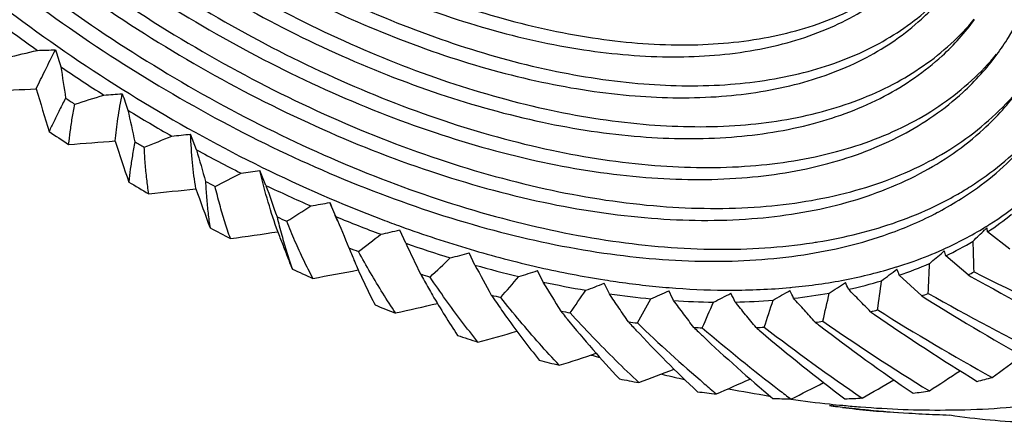
# Model space of a CAD drawing. Extents: x -1728 to 1226, y -129 to 379.
# Drawn here: x -1649 to -1629, y 77 to 86 of the extents above; entities that cross this region are included whole.
import ezdxf

# ---------------------------------------------------------------- set-up
doc = ezdxf.new("R2010")
doc.units = 0
doc.header["$LTSCALE"] = 10
doc.layers.get('0').update_dxf_attribs({"linetype": 'CONTINUOUS'})

msp = doc.modelspace()

# ---------------------------------------------------------------- linework, layer by layer
at = {"color": 7, "linetype": 'Continuous'}
for p, q in [((-1645.787, 82.816), (-1645.908, 83.139)), ((-1644.347, 82.08), (-1644.472, 82.387)), ((-1642.899, 81.433), (-1643.024, 81.725)), ((-1629.416, 81.202), (-1629.463, 81.156)), ((-1641.452, 80.882), (-1641.576, 81.156)), ((-1628.942, 80.762), (-1629.403, 81.116)), ((-1640.019, 80.429), (-1640.139, 80.685)), ((-1630.298, 80.723), (-1630.332, 80.694)), ((-1629.803, 80.226), (-1630.267, 80.619)), ((-1638.707, 80.389), (-1638.678, 80.382)), ((-1631.292, 80.391), (-1631.284, 80.393)), ((-1638.609, 80.079), (-1638.725, 80.317)), ((-1630.766, 79.793), (-1631.23, 80.223)), ((-1629.803, 80.226), (-1629.738, 80.19)), ((-1630.766, 79.793), (-1630.692, 79.746)), ((-1635.737, 78.076), (-1635.684, 78.064)), ((-1632.407, 77.486), (-1632.678, 77.524)), ((-1632.403, 77.529), (-1632.371, 77.526))]:
    msp.add_line(p, q, dxfattribs=at)
for centre, radius, start, end in [((-1629.654, 112.27), 33.586, 232.8378, 234.6573), ((-1676.869, 202.58), 120.942, 282.97797, 283.28264), ((-1652.472, 197.109), 112.287, 271.72993, 271.92242), ((-1524.825, 123.547), 129.772, 197.33231, 197.49474), ((-1629.805, 112.049), 33.318, 235.6705, 237.4997), ((-1510.565, 104.886), 139.522, 188.38737, 188.65716), ((-1655.849, 234.795), 150.869, 272.2027, 272.56167), ((-1475.36, 136.076), 181.36, 196.66171, 196.95276), ((-1629.561, 112.381), 34.214, 236.3943, 236.7759), ((-1679.798, 184.582), 105.626, 287.34561, 287.68705), ((-1654.003, 183.418), 99.668, 273.62158, 273.84281), ((-1501.198, 134.284), 154.544, 198.99834, 199.13084), ((-1630.214, 111.391), 32.544, 238.5237, 240.3818), ((-1490.48, 117.705), 160.387, 192.26396, 192.50317), ((-1626.94, 115.948), 39.4, 236.232, 236.9383), ((-1681.59, 168.866), 92.744, 291.9865, 292.36714), ((-1655.107, 172.313), 89.647, 275.63943, 275.88937), ((-1657.655, 213.774), 131.172, 274.03113, 274.45257), ((-1431.163, 154.509), 227.823, 198.29379, 198.51873), ((-1629.981, 111.705), 33.418, 239.2589, 239.6466), ((-1630.818, 110.301), 31.297, 241.4273, 243.3344), ((-1468.614, 133.312), 184.228, 195.90817, 196.11997), ((-1682.54, 155.263), 82.087, 296.89999, 297.32138), ((-1655.884, 162.939), 81.356, 277.78522, 278.0641), ((-1627.423, 115.169), 38.484, 239.094, 239.8115), ((-1658.902, 197.535), 116.265, 275.98741, 276.47088), ((-1345.995, 189.918), 318.633, 199.79516, 199.95052), ((-1630.601, 110.586), 32.138, 242.1819, 242.5798), ((-1631.549, 108.808), 29.635, 244.4129, 246.3907), ((-1445.111, 152.015), 211.155, 199.34195, 199.52937), ((-1633.619, 88.167), 7.228, 295.597, 299.5227), ((-1682.919, 143.573), 73.446, 302.07328, 302.53569), ((-1656.397, 154.81), 74.298, 280.06129, 280.36954), ((-1629.664, 86.96), 14.349, 201.3982, 203.0058), ((-1632.995, 86.974), 6.762, 302.439, 309.5818), ((-1631.351, 109.052), 30.431, 245.1955, 245.6082), ((-1632.332, 106.963), 27.63, 247.5149, 249.5873), ((-1420.196, 174.082), 241.206, 202.58831, 202.75419), ((-1633.782, 87.886), 7.191, 297.74, 297.9579), ((-1633.134, 86.672), 6.693, 303.8799, 309.2138), ((-1628.137, 113.88), 37.01, 242.0126, 242.7491), ((-1632.925, 105.065), 25.349, 250.1069, 253.5127), ((-1633.386, 87.616), 7.513, 294.1267, 301.5245), ((-1633.147, 87.207), 7.04, 301.6045, 301.8674), ((-1633.122, 87.167), 6.993, 301.8671, 302.4737), ((-1631.485, 80.849), 2.099, 7.2944, 9.6814), ((-1659.741, 184.322), 104.379, 278.07238, 278.61805), ((-1682.967, 133.579), 66.62, 307.47903, 307.98107), ((-1656.69, 147.633), 68.173, 282.47022, 282.80836), ((-1654.618, 106.93), 36.014, 313.7786, 314.3041), ((-1629.317, 86.142), 14.349, 201.9057, 203.011), ((-1632.155, 107.157), 28.373, 248.3349, 248.7673), ((-1633.097, 104.836), 25.369, 250.7711, 252.9649), ((-1394.203, 199.718), 274.325, 205.67048, 205.81741), ((-1633.561, 102.915), 23.106, 253.5127, 257.132), ((-1634.667, 91.648), 10.879, 278.6675, 279.2687), ((-1633.607, 88.081), 8.029, 294.0803, 294.2052), ((-1633.531, 87.302), 7.437, 296.0271, 300.9989), ((-1693.568, 78.7), 63.906, 1.4278, 1.99715), ((-1682.894, 125.047), 61.418, 313.07427, 313.61269), ((-1656.796, 141.227), 62.792, 285.01443, 285.38301), ((-1654.756, 109.108), 37.469, 310.1422, 310.6816), ((-1634.086, 79.542), 3.968, 15.745, 17.3158), ((-1633.781, 102.51), 22.945, 254.2243, 256.5699), ((-1367.603, 229.026), 310.309, 208.6114, 208.74174), ((-1634.154, 100.318), 20.443, 257.2158, 261.06), ((-1633.969, 88.259), 8.491, 288.82, 293.3714), ((-1691.212, 83.156), 60.671, 356.87118, 357.45811), ((-1629.001, 112.114), 35.044, 245.02, 245.7837), ((-1660.257, 173.163), 94.528, 280.2876, 280.86727), ((-1625.785, 88.618), 17.494, 208.5834, 209.1383), ((-1632.941, 104.973), 26.051, 251.6392, 252.0968), ((-1682.876, 117.743), 57.667, 318.80143, 319.37106), ((-1656.749, 135.477), 58.031, 287.69577, 288.09531), ((-1654.988, 111.618), 39.245, 306.5871, 307.1692), ((-1637.859, 77.714), 7.088, 20.7297, 21.7939), ((-1633.386, 86.967), 7.634, 297.9943, 299.0317), ((-1602.429, 128.784), 55.742, 240.6647, 243.5271), ((-1602.627, 133.816), 59.973, 243.18505, 246.00124), ((-1634.329, 100.081), 20.454, 257.923, 260.4555), ((-1341.052, 261.948), 348.736, 211.43355, 211.54944), ((-1656.579, 130.306), 53.809, 290.5151, 290.946), ((-1707.294, 45.124), 78.188, 26.35563, 26.53458), ((-1634.708, 93.429), 13.517, 269.9542, 275.1297), ((-1634.629, 92.371), 12.457, 275.1996, 275.4415), ((-1634.527, 91.46), 11.54, 275.3673, 280.8444), ((-1655.297, 114.506), 41.381, 303.1304, 303.6845), ((-1643.247, 75.124), 11.971, 23.6709, 24.4127), ((-1634.379, 89.558), 9.854, 282.2854, 286.4067), ((-1689.033, 87.522), 57.913, 352.04057, 352.64274), ((-1633.642, 102.585), 23.562, 255.1524, 255.6418), ((-1622.221, 91.608), 21.071, 214.0502, 214.5657), ((-1683.049, 111.431), 55.211, 324.5916, 325.1857), ((-1634.706, 97.644), 17.988, 261.9229, 264.6818), ((-1656.316, 125.659), 50.069, 293.4719, 293.9343), ((-1679.24, 58.103), 48.418, 26.4861, 26.75), ((-1655.993, 121.498), 46.771, 296.5637, 297.0574), ((-1662.177, 66.109), 30.704, 26.2028, 26.5779), ((-1655.643, 117.79), 43.883, 299.7857, 300.3102), ((-1650.951, 71.438), 19.401, 25.3496, 25.876), ((-1634.701, 91.189), 11.516, 276.3942, 280.1085), ((-1687.12, 91.863), 55.749, 346.9448, 347.5584), ((-1633.836, 87.95), 8.716, 290.6209, 291.5705), ((-1603.476, 123.388), 51.433, 238.0515, 241.0226), ((-1603.142, 128.623), 55.991, 240.5958, 243.5209), ((-1629.927, 109.932), 32.674, 248.151, 248.9512), ((-1660.513, 163.534), 86.182, 282.63498, 283.22477), ((-1683.516, 105.885), 53.91, 330.3703, 330.9809), ((-1634.891, 95.295), 15.632, 266.2871, 269.3169), ((-1684.338, 100.897), 53.641, 336.0639, 336.6829), ((-1634.884, 93.12), 13.456, 271.0859, 274.4342), ((-1685.542, 96.277), 54.29, 341.6065, 342.2262), ((-1634.206, 100.09), 21.003, 258.925, 259.4534), ((-1618.603, 95.188), 25.148, 218.6606, 218.9972), ((-1618.728, 95.087), 24.988, 218.9974, 219.139), ((-1634.257, 89.285), 10.116, 283.9161, 284.7759), ((-1604.355, 119.081), 48.208, 235.2626, 235.3812), ((-1605.093, 117.988), 46.889, 235.3643, 238.4624), ((-1604.249, 123.334), 51.706, 237.9631, 241.015), ((-1619.782, 94.206), 23.614, 219.0959, 223.0871), ((-1634.593, 97.588), 18.471, 263.0146, 263.5902), ((-1615.126, 99.26), 29.525, 222.6575, 222.9316), ((-1615.24, 99.154), 29.369, 222.9317, 223.1025), ((-1613.713, 103.152), 33.143, 226.1956, 229.4293), ((-1634.783, 95.176), 16.051, 267.486, 268.1181), ((-1611.873, 103.774), 34.124, 226.2108, 226.4339), ((-1610.688, 107.89), 37.857, 229.4286, 232.5293), ((-1634.775, 92.942), 13.816, 272.4108, 273.1093), ((-1608.94, 108.645), 38.838, 229.4411, 229.6225), ((-1608.109, 112.829), 42.5, 232.4248, 235.7982), ((-1634.588, 90.959), 11.824, 277.8639, 278.6388), ((-1606.411, 113.78), 43.565, 232.4364, 232.5835), ((-1607.236, 112.677), 42.188, 232.5632, 235.8096), ((-1605.92, 118.038), 47.183, 235.2531, 238.453), ((-1630.832, 107.416), 30, 251.4444, 252.2916), ((-1660.558, 155.103), 78.999, 285.11641, 285.72405), ((-1616.224, 98.212), 28.007, 223.0693, 226.756), ((-1611.978, 103.664), 33.972, 226.4339, 226.6267), ((-1612.892, 102.675), 32.625, 226.6006, 230.0282), ((-1609.849, 107.552), 37.417, 229.598, 233.0181), ((-1660.428, 147.64), 72.74, 287.73331, 288.36609), ((-1628.462, 109.357), 32.118, 253.4493, 253.5998), ((-1628.508, 109.203), 31.957, 253.5998, 253.7799), ((-1657.978, 117.287), 48.553, 306.1963, 307.0983), ((-1631.64, 104.667), 27.133, 254.9442, 255.85), ((-1660.159, 140.995), 67.25, 290.48621, 291.15045), ((-1629.169, 106.714), 29.381, 256.2598, 257.0825), ((-1658.402, 120.935), 51.291, 302.815, 303.6612), ((-1632.289, 101.794), 24.187, 258.7002, 259.6782), ((-1614.608, 102.126), 31.782, 229.452, 230.0437), ((-1659.785, 135.066), 62.424, 293.37441, 294.07663), ((-1659.343, 129.781), 58.19, 296.39543, 297.14085), ((-1658.869, 125.086), 54.493, 299.5447, 300.3384), ((-1632.348, 89.35), 11.65, 283.5502, 285.1418), ((-1632.734, 98.912), 21.271, 262.7697, 263.8351), ((-1629.762, 103.827), 26.434, 259.088, 260.9596), ((-1611.515, 106.832), 36.514, 232.5486, 233.0315), ((-1632.728, 91.279), 13.617, 277.5342, 278.9685), ((-1632.953, 96.135), 18.484, 267.217, 268.387), ((-1630.105, 101.55), 24.131, 261.9754, 263.8862), ((-1629.714, 100.183), 22.851, 262.5463, 262.7482), ((-1630.2, 100.691), 23.267, 263.894, 264.5682), ((-1629.683, 100.425), 23.096, 262.7487, 263.2283), ((-1632.944, 93.562), 15.91, 272.1136, 273.4065), ((-1629.634, 100.843), 23.517, 263.2288, 263.8831), ((-1630.519, 91.918), 14.555, 262.5461, 267.0227), ((-1629.369, 104.465), 27.149, 267.674, 268.2765), ((-1630.399, 96.474), 19.042, 270.3859, 270.6443), ((-1628.13, 90.819), 13.646, 261.3356, 268.4141), ((-1630.397, 96.243), 18.812, 270.6437, 271.2314)]:
    msp.add_arc(centre, radius, start, end, dxfattribs=at)
for points, knots in [([(-1623.105, 82.926), (-1622.886, 83.224), (-1622.302, 84.158), (-1621.679, 85.958), (-1621.505, 88.346), (-1621.878, 90.928), (-1622.776, 93.645), (-1624.17, 96.423), (-1626.026, 99.2), (-1628.289, 101.895), (-1630.905, 104.444), (-1633.798, 106.773), (-1636.896, 108.824), (-1640.111, 110.54), (-1643.361, 111.876), (-1646.556, 112.795), (-1648.682, 113.128), (-1649.711, 113.209)], [0, 0, 0, 0, 1.107267, 3.291764, 5.636522, 8.225232, 11.067648, 14.185202, 17.523163, 21.064503, 24.725119, 28.463019, 32.190839, 35.853782, 39.377675, 42.711999, 45.809153, 45.809153, 45.809153, 45.809153]), ([(-1653.139, 96.51), (-1652.839, 95.903), (-1652.131, 94.693), (-1650.833, 92.969), (-1649.296, 91.317), (-1647.56, 89.779), (-1645.672, 88.399), (-1643.683, 87.212), (-1641.645, 86.25), (-1639.613, 85.539), (-1637.641, 85.097), (-1635.779, 84.939), (-1634.074, 85.068), (-1632.571, 85.488), (-1631.408, 86.143), (-1630.82, 86.703), (-1630.603, 86.959)], [0, 0, 0, 0, 2.030089, 4.194505, 6.460721, 8.78999, 11.140006, 13.467334, 15.729774, 17.8888, 19.912231, 21.777367, 23.474858, 25.013437, 26.424714, 27.430371, 27.430371, 27.430371, 27.430371]), ([(-1653.954, 96.312), (-1653.653, 95.705), (-1652.949, 94.491), (-1651.667, 92.757), (-1650.152, 91.086), (-1648.441, 89.519), (-1646.575, 88.094), (-1644.601, 86.846), (-1642.565, 85.804), (-1640.516, 84.993), (-1638.504, 84.434), (-1636.577, 84.14), (-1634.779, 84.119), (-1633.151, 84.375), (-1631.731, 84.906), (-1630.75, 85.58), (-1630.279, 86.072), (-1630.14, 86.238)], [0, 0, 0, 0, 2.033528, 4.196497, 6.459955, 8.789355, 11.146765, 13.492873, 15.78892, 17.99866, 20.090467, 22.039724, 23.831698, 25.465089, 26.956117, 28.341866, 28.992773, 28.992773, 28.992773, 28.992773]), ([(-1653.321, 96.262), (-1653.021, 95.656), (-1652.313, 94.445), (-1651.015, 92.721), (-1649.478, 91.069), (-1647.742, 89.532), (-1645.854, 88.151), (-1643.865, 86.964), (-1641.827, 86.002), (-1639.795, 85.291), (-1637.823, 84.85), (-1635.961, 84.691), (-1634.256, 84.82), (-1632.753, 85.241), (-1631.501, 85.945), (-1630.854, 86.601), (-1630.595, 86.953)], [0, 0, 0, 0, 2.030089, 4.194505, 6.460721, 8.78999, 11.140006, 13.467334, 15.729774, 17.8888, 19.912231, 21.777367, 23.474858, 25.013437, 26.424714, 27.735236, 27.735236, 27.735236, 27.735236]), ([(-1654.769, 96.114), (-1654.452, 95.474), (-1653.711, 94.196), (-1652.36, 92.37), (-1650.764, 90.61), (-1648.962, 88.96), (-1646.998, 87.459), (-1644.918, 86.144), (-1642.773, 85.046), (-1640.616, 84.193), (-1638.497, 83.604), (-1636.467, 83.294), (-1634.573, 83.272), (-1632.858, 83.541), (-1631.363, 84.101), (-1630.325, 84.814), (-1629.826, 85.337), (-1629.677, 85.517)], [0, 0, 0, 0, 2.141774, 4.41988, 6.803823, 9.257219, 11.740116, 14.211109, 16.629376, 18.956743, 21.159899, 23.212915, 25.100277, 26.820615, 28.391012, 29.850526, 30.552396, 30.552396, 30.552396, 30.552396]), ([(-1654.136, 96.064), (-1653.835, 95.457), (-1653.131, 94.243), (-1651.849, 92.509), (-1650.334, 90.838), (-1648.623, 89.272), (-1646.757, 87.847), (-1644.783, 86.598), (-1642.747, 85.556), (-1640.698, 84.746), (-1638.686, 84.187), (-1636.759, 83.893), (-1634.961, 83.871), (-1633.333, 84.127), (-1631.913, 84.658), (-1630.847, 85.39), (-1630.321, 85.975), (-1630.132, 86.232)], [0, 0, 0, 0, 2.033528, 4.196497, 6.459955, 8.789355, 11.146765, 13.492873, 15.78892, 17.99866, 20.090467, 22.039724, 23.831698, 25.465089, 26.956117, 28.341866, 29.298788, 29.298788, 29.298788, 29.298788]), ([(-1655.584, 95.916), (-1655.251, 95.244), (-1654.472, 93.901), (-1653.053, 91.983), (-1651.377, 90.134), (-1649.484, 88.4), (-1647.42, 86.824), (-1645.235, 85.442), (-1642.982, 84.289), (-1640.716, 83.393), (-1638.49, 82.774), (-1636.357, 82.449), (-1634.367, 82.425), (-1632.566, 82.708), (-1630.996, 83.296), (-1629.9, 84.047), (-1629.374, 84.602), (-1629.214, 84.795)], [0, 0, 0, 0, 2.25002, 4.643263, 7.147692, 9.725083, 12.333467, 14.929345, 17.469833, 19.914825, 22.22933, 24.386107, 26.368857, 28.176142, 29.825907, 31.359185, 32.112017, 32.112017, 32.112017, 32.112017]), ([(-1654.951, 95.866), (-1654.634, 95.226), (-1653.893, 93.949), (-1652.542, 92.122), (-1650.946, 90.362), (-1649.144, 88.712), (-1647.18, 87.211), (-1645.1, 85.896), (-1642.955, 84.799), (-1640.798, 83.945), (-1638.679, 83.356), (-1636.649, 83.047), (-1634.755, 83.025), (-1633.04, 83.294), (-1631.545, 83.853), (-1630.422, 84.624), (-1629.869, 85.24), (-1629.67, 85.511)], [0, 0, 0, 0, 2.141774, 4.41988, 6.803823, 9.257219, 11.740116, 14.211109, 16.629376, 18.956743, 21.159899, 23.212915, 25.100277, 26.820615, 28.391012, 29.850526, 30.858385, 30.858385, 30.858385, 30.858385]), ([(-1656.399, 95.718), (-1656.05, 95.014), (-1655.234, 93.607), (-1653.746, 91.595), (-1651.989, 89.658), (-1650.005, 87.841), (-1647.842, 86.188), (-1645.552, 84.74), (-1643.191, 83.532), (-1640.815, 82.592), (-1638.482, 81.944), (-1636.247, 81.603), (-1634.162, 81.578), (-1632.273, 81.875), (-1630.628, 82.491), (-1629.476, 83.281), (-1628.921, 83.866), (-1628.751, 84.073)], [0, 0, 0, 0, 2.358266, 4.866646, 7.49156, 10.192948, 12.926818, 15.647581, 18.310289, 20.872908, 23.298761, 25.559298, 27.637437, 29.531668, 31.260802, 32.867844, 33.671637, 33.671637, 33.671637, 33.671637]), ([(-1655.766, 95.668), (-1655.433, 94.996), (-1654.654, 93.654), (-1653.235, 91.735), (-1651.559, 89.886), (-1649.666, 88.153), (-1647.602, 86.576), (-1645.417, 85.194), (-1643.164, 84.041), (-1640.897, 83.145), (-1638.672, 82.526), (-1636.539, 82.201), (-1634.549, 82.178), (-1632.748, 82.46), (-1631.177, 83.048), (-1629.998, 83.858), (-1629.416, 84.505), (-1629.207, 84.789)], [0, 0, 0, 0, 2.25002, 4.643263, 7.147692, 9.725083, 12.333467, 14.929345, 17.469833, 19.914825, 22.22933, 24.386107, 26.368857, 28.176142, 29.825907, 31.359185, 32.417982, 32.417982, 32.417982, 32.417982]), ([(-1657.214, 95.52), (-1656.867, 94.82), (-1656.061, 93.42), (-1654.6, 91.412), (-1652.879, 89.469), (-1650.936, 87.635), (-1648.815, 85.95), (-1646.56, 84.45), (-1644.223, 83.168), (-1641.854, 82.134), (-1639.505, 81.369), (-1637.227, 80.89), (-1635.07, 80.708), (-1633.682, 80.793), (-1633.028, 80.892)], [0, 0, 0, 0, 2.345387, 4.834547, 7.437634, 10.119003, 12.839329, 15.557543, 18.232666, 20.825661, 23.301371, 25.630678, 27.793017, 29.779445, 29.779445, 29.779445, 29.779445]), ([(-1656.581, 95.47), (-1656.232, 94.766), (-1655.416, 93.359), (-1653.928, 91.348), (-1652.171, 89.41), (-1650.187, 87.593), (-1648.024, 85.941), (-1645.734, 84.493), (-1643.373, 83.284), (-1640.997, 82.344), (-1638.664, 81.696), (-1636.429, 81.355), (-1634.343, 81.331), (-1632.455, 81.627), (-1630.809, 82.243), (-1629.573, 83.091), (-1628.963, 83.77), (-1628.744, 84.068)], [0, 0, 0, 0, 2.358266, 4.866646, 7.49156, 10.192948, 12.926818, 15.647581, 18.310289, 20.872908, 23.298761, 25.559298, 27.637437, 29.531668, 31.260802, 32.867844, 33.977579, 33.977579, 33.977579, 33.977579]), ([(-1657.396, 95.273), (-1657.049, 94.572), (-1656.243, 93.172), (-1654.782, 91.164), (-1653.061, 89.222), (-1651.118, 87.388), (-1648.997, 85.702), (-1646.742, 84.202), (-1644.405, 82.921), (-1642.036, 81.886), (-1639.687, 81.121), (-1637.41, 80.642), (-1635.251, 80.46), (-1633.259, 80.582), (-1631.657, 80.963), (-1630.76, 81.351), (-1630.435, 81.522)], [0, 0, 0, 0, 2.345387, 4.834547, 7.437634, 10.119003, 12.839329, 15.557543, 18.232666, 20.825661, 23.301371, 25.630678, 27.793017, 29.779445, 31.596334, 32.699528, 32.699528, 32.699528, 32.699528]), ([(-1629.207, 84.789), (-1629.123, 84.903), (-1628.763, 85.435), (-1628.287, 86.525), (-1628.038, 88.132), (-1628.155, 89.885), (-1628.626, 91.744), (-1629.144, 92.975), (-1629.452, 93.597)], [0, 0, 0, 0, 0.424011, 1.925778, 3.519458, 5.256092, 7.163173, 9.246968, 9.246968, 9.246968, 9.246968]), ([(-1655.686, 91.595), (-1655.557, 91.426), (-1654.867, 90.544), (-1653.504, 89.006), (-1651.476, 87.091), (-1649.261, 85.332), (-1646.908, 83.766), (-1644.468, 82.428), (-1642.657, 81.638), (-1641.681, 81.276), (-1641.55, 81.229)], [0, 0, 0, 0, 0.640209, 3.357537, 6.156581, 8.996292, 11.833798, 14.626323, 17.333114, 17.750493, 17.750493, 17.750493, 17.750493]), ([(-1649.106, 84.076), (-1649.046, 84.204), (-1648.915, 84.475), (-1648.779, 84.744), (-1648.705, 84.886)], [0, 0, 0, 0, 0.4238933, 0.9035396, 0.9035396, 0.9035396, 0.9035396]), ([(-1648.498, 83.885), (-1648.539, 83.804), (-1648.62, 83.646), (-1648.734, 83.415), (-1648.805, 83.266), (-1648.84, 83.194)], [0, 0, 0, 0, 0.2747956, 0.531777, 0.7708876, 0.7708876, 0.7708876, 0.7708876]), ([(-1647.472, 82.998), (-1647.457, 83.153), (-1647.414, 83.48), (-1647.357, 83.804), (-1647.323, 83.974)], [0, 0, 0, 0, 0.468215, 0.9875912, 0.9875912, 0.9875912, 0.9875912]), ([(-1629.992, 77.435), (-1629.667, 77.442), (-1628.428, 77.502), (-1626.363, 77.825), (-1623.975, 78.72), (-1622.004, 80.073), (-1620.532, 81.841), (-1619.921, 83.228), (-1619.707, 83.941)], [0, 0, 0, 0, 0.975071, 3.722978, 6.231424, 8.562793, 10.813097, 13.047213, 13.047213, 13.047213, 13.047213]), ([(-1648.434, 82.927), (-1648.425, 83.014), (-1648.402, 83.195), (-1648.36, 83.473), (-1648.326, 83.662), (-1648.307, 83.76)], [0, 0, 0, 0, 0.2645471, 0.5454029, 0.84268, 0.84268, 0.84268, 0.84268]), ([(-1630.411, 81.535), (-1630.25, 81.62), (-1629.639, 81.975), (-1628.902, 82.576), (-1628.419, 83.16), (-1628.282, 83.346)], [0, 0, 0, 0, 0.544799, 2.120547, 2.81452, 2.81452, 2.81452, 2.81452]), ([(-1630.057, 81.877), (-1629.956, 81.934), (-1629.406, 82.264), (-1628.8, 82.758), (-1628.369, 83.251), (-1628.288, 83.351)], [0, 0, 0, 0, 0.348746, 1.924493, 2.311936, 2.311936, 2.311936, 2.311936]), ([(-1645.799, 82.011), (-1645.828, 82.19), (-1645.876, 82.565), (-1645.9, 82.943), (-1645.908, 83.139)], [0, 0, 0, 0, 0.544667, 1.134134, 1.134134, 1.134134, 1.134134]), ([(-1647.063, 82.982), (-1647.081, 82.885), (-1647.115, 82.695), (-1647.158, 82.418), (-1647.18, 82.237), (-1647.189, 82.149)], [0, 0, 0, 0, 0.2972771, 0.5781329, 0.84268, 0.84268, 0.84268, 0.84268]), ([(-1646.774, 81.904), (-1646.79, 82.006), (-1646.818, 82.215), (-1646.849, 82.536), (-1646.863, 82.755), (-1646.868, 82.867)], [0, 0, 0, 0, 0.3083437, 0.6308735, 0.9678551, 0.9678551, 0.9678551, 0.9678551]), ([(-1644.1, 81.122), (-1644.174, 81.322), (-1644.31, 81.741), (-1644.421, 82.167), (-1644.472, 82.387)], [0, 0, 0, 0, 0.640331, 1.319456, 1.319456, 1.319456, 1.319456]), ([(-1645.599, 82.161), (-1645.594, 82.049), (-1645.58, 81.83), (-1645.549, 81.508), (-1645.521, 81.3), (-1645.505, 81.198)], [0, 0, 0, 0, 0.3369816, 0.6595113, 0.9678551, 0.9678551, 0.9678551, 0.9678551]), ([(-1645.084, 80.978), (-1645.124, 81.092), (-1645.202, 81.325), (-1645.308, 81.686), (-1645.371, 81.932), (-1645.401, 82.058)], [0, 0, 0, 0, 0.363053, 0.738327, 1.126155, 1.126155, 1.126155, 1.126155]), ([(-1632.915, 80.91), (-1632.355, 81.002), (-1631.528, 81.205), (-1630.746, 81.528), (-1630.496, 81.648)], [0, 0, 0, 0, 1.703176, 2.535161, 2.535161, 2.535161, 2.535161]), ([(-1644.118, 81.428), (-1644.087, 81.303), (-1644.024, 81.056), (-1643.918, 80.696), (-1643.841, 80.462), (-1643.8, 80.348)], [0, 0, 0, 0, 0.387828, 0.763102, 1.126155, 1.126155, 1.126155, 1.126155]), ([(-1643.375, 80.154), (-1643.441, 80.279), (-1643.569, 80.535), (-1643.75, 80.929), (-1643.863, 81.199), (-1643.918, 81.337)], [0, 0, 0, 0, 0.423377, 0.857376, 1.302332, 1.302332, 1.302332, 1.302332]), ([(-1643.8, 80.348), (-1643.834, 80.434), (-1643.9, 80.606), (-1644, 80.864), (-1644.067, 81.036), (-1644.1, 81.122)], [0, 0, 0, 0, 0.2759057, 0.5525617, 0.829936, 0.829936, 0.829936, 0.829936]), ([(-1641.662, 79.439), (-1641.752, 79.573), (-1641.93, 79.848), (-1642.186, 80.272), (-1642.35, 80.563), (-1642.431, 80.711)], [0, 0, 0, 0, 0.486004, 0.98137, 1.486404, 1.486404, 1.486404, 1.486404]), ([(-1631.284, 80.393), (-1631.169, 80.429), (-1630.847, 80.536), (-1630.531, 80.662), (-1630.331, 80.751)], [0, 0, 0, 0, 0.362153, 1.01803, 1.01803, 1.01803, 1.01803]), ([(-1642.524, 80.533), (-1642.502, 80.482), (-1642.423, 80.297), (-1642.28, 79.986), (-1642.152, 79.731), (-1642.087, 79.606)], [0, 0, 0, 0, 0.16815, 0.602149, 1.025526, 1.025526, 1.025526, 1.025526]), ([(-1639.957, 78.838), (-1640.072, 78.981), (-1640.299, 79.271), (-1640.63, 79.72), (-1640.843, 80.027), (-1640.949, 80.183)], [0, 0, 0, 0, 0.548845, 1.106057, 1.671898, 1.671898, 1.671898, 1.671898]), ([(-1641.065, 80.1), (-1641.011, 80.002), (-1640.873, 79.761), (-1640.646, 79.386), (-1640.469, 79.111), (-1640.378, 78.976)], [0, 0, 0, 0, 0.335605, 0.830971, 1.316975, 1.316975, 1.316975, 1.316975]), ([(-1637.331, 80.124), (-1637.254, 80.112), (-1636.812, 80.045), (-1636.367, 79.994), (-1635.998, 79.964)], [0, 0, 0, 0, 0.232854, 1.342215, 1.342215, 1.342215, 1.342215]), ([(-1635.998, 79.964), (-1635.616, 79.933), (-1635.19, 79.913), (-1634.763, 79.911), (-1634.719, 79.911)], [0, 0, 0, 0, 1.149155, 1.28022, 1.28022, 1.28022, 1.28022]), ([(-1638.273, 78.357), (-1638.412, 78.505), (-1638.688, 78.808), (-1639.092, 79.276), (-1639.355, 79.596), (-1639.485, 79.759)], [0, 0, 0, 0, 0.610509, 1.228578, 1.854423, 1.854423, 1.854423, 1.854423]), ([(-1636.839, 79.254), (-1636.906, 79.351), (-1637.037, 79.545), (-1637.169, 79.738), (-1637.234, 79.834)], [0, 0, 0, 0, 0.3531974, 0.7017017, 0.7017017, 0.7017017, 0.7017017]), ([(-1632.97, 79.246), (-1633.045, 79.33), (-1633.195, 79.496), (-1633.344, 79.662), (-1633.419, 79.745)], [0, 0, 0, 0, 0.3372889, 0.6704252, 0.6704252, 0.6704252, 0.6704252]), ([(-1631.824, 79.465), (-1631.901, 79.543), (-1632.054, 79.698), (-1632.207, 79.853), (-1632.283, 79.93)], [0, 0, 0, 0, 0.3285095, 0.6530929, 0.6530929, 0.6530929, 0.6530929]), ([(-1639.573, 79.653), (-1639.502, 79.55), (-1639.323, 79.295), (-1639.03, 78.898), (-1638.803, 78.607), (-1638.688, 78.465)], [0, 0, 0, 0, 0.37626, 0.933471, 1.482316, 1.482316, 1.482316, 1.482316]), ([(-1635.487, 79.14), (-1635.557, 79.234), (-1635.696, 79.419), (-1635.835, 79.604), (-1635.904, 79.696)], [0, 0, 0, 0, 0.3496185, 0.6947007, 0.6947007, 0.6947007, 0.6947007]), ([(-1634.194, 79.138), (-1634.267, 79.226), (-1634.412, 79.403), (-1634.557, 79.579), (-1634.629, 79.666)], [0, 0, 0, 0, 0.3443243, 0.6842925, 0.6842925, 0.6842925, 0.6842925]), ([(-1636.622, 77.998), (-1636.785, 78.151), (-1637.108, 78.462), (-1637.585, 78.944), (-1637.896, 79.274), (-1638.05, 79.441)], [0, 0, 0, 0, 0.670005, 1.346893, 2.030839, 2.030839, 2.030839, 2.030839]), ([(-1632.371, 77.526), (-1632.259, 77.515), (-1631.56, 77.455), (-1630.859, 77.428), (-1630.271, 77.432)], [0, 0, 0, 0, 0.339187, 2.102527, 2.102527, 2.102527, 2.102527]), ([(-1632.14, 77.46), (-1632.049, 77.45), (-1631.682, 77.413), (-1631.125, 77.37), (-1630.659, 77.346), (-1630.471, 77.338)], [0, 0, 0, 0, 0.274055, 1.108095, 1.67338, 1.67338, 1.67338, 1.67338])]:
    msp.add_open_spline(points, degree=3, knots=knots, dxfattribs=at)
msp.add_open_spline([(-1632.356, 80.126), (-1631.997, 80.195), (-1631.641, 80.283), (-1631.292, 80.391)], degree=3, dxfattribs=at)

doc.saveas('drawing.dxf')
